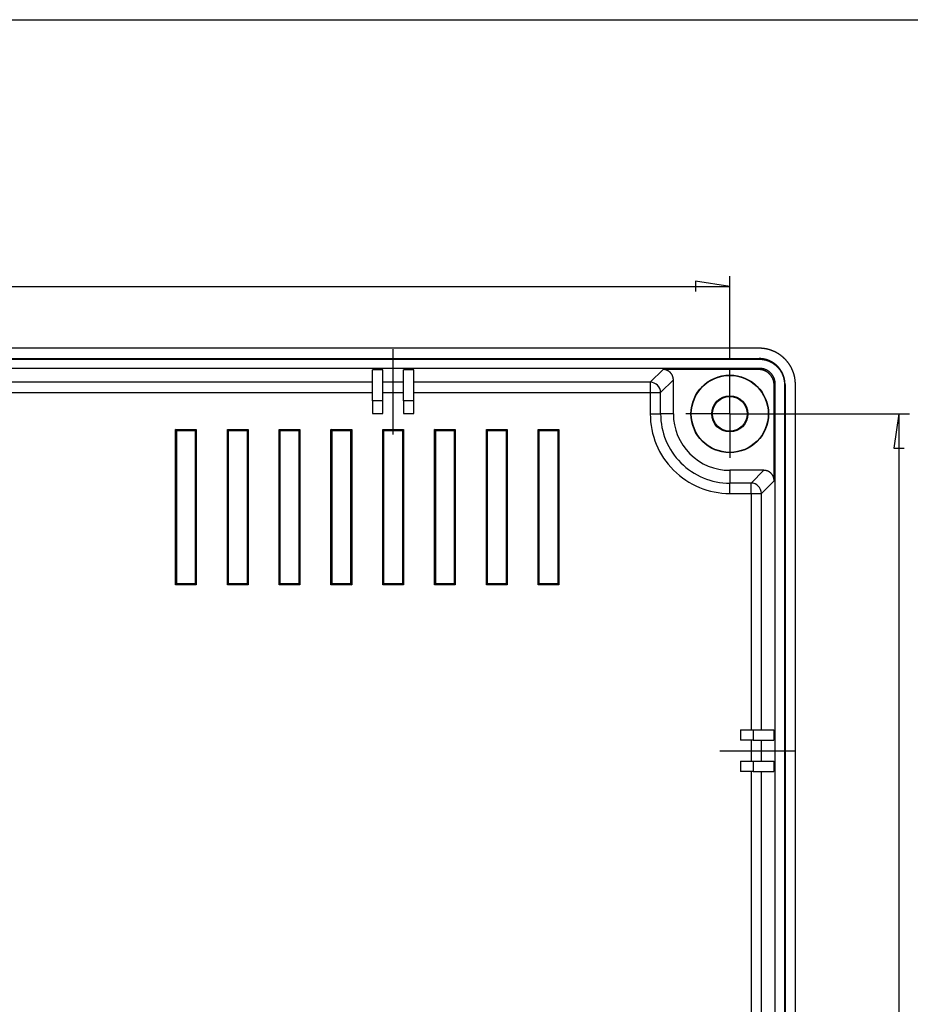
# Model space of a CAD drawing. Units: millimetres. Extents: x 0 to 841, y 0 to 594.
# Drawn here: x 188 to 274, y 197 to 292 of the extents above; entities that cross this region are included whole.
import ezdxf

# ---------------------------------------------------------------- set-up
doc = ezdxf.new("R2010")
doc.units = ezdxf.units.MM
doc.layers.add('LAYER_1', color=179, linetype='Continuous')
doc.layers.add('SLD-0', color=179, linetype='Continuous')

msp = doc.modelspace()

# ---------------------------------------------------------------- linework, layer by layer
at = {"layer": 'LAYER_1'}
for p, q in [((24.939, 292.187), (431.395, 292.187)), ((256.8, 259.403), (256.8, 267.455)), ((71.8, 266.455), (256.8, 266.455)), ((256.8, 266.455), (253.498, 266.963)), ((253.498, 266.963), (253.498, 265.947)), ((224.3, 252.175), (224.3, 260.406)), ((256.8, 256.653), (256.8, 258.403)), ((256.8, 254.153), (256.8, 256.653)), ((254.3, 254.153), (252.55, 254.153)), ((256.8, 254.153), (254.3, 254.153)), ((256.8, 254.153), (256.8, 251.653)), ((256.8, 254.153), (259.3, 254.153)), ((257.8, 254.153), (274.132, 254.153)), ((259.3, 254.153), (261.05, 254.153)), ((273.132, 254.153), (272.624, 250.851)), ((273.132, 254.153), (273.132, 129.153)), ((256.8, 251.653), (256.8, 249.903)), ((272.624, 250.851), (273.64, 250.851)), ((255.822, 221.653), (263.053, 221.653))]:
    msp.add_line(p, q, dxfattribs=at)
at = {"layer": 'SLD-0'}
for p, q in [((259.633, 260.485), (68.968, 260.485)), ((259.666, 260.485), (259.633, 260.485)), ((259.7, 260.484), (259.666, 260.485)), ((259.733, 260.483), (259.7, 260.484)), ((259.766, 260.482), (259.733, 260.483)), ((259.8, 260.481), (259.766, 260.482)), ((259.833, 260.479), (259.8, 260.481)), ((259.866, 260.477), (259.833, 260.479)), ((259.899, 260.475), (259.866, 260.477)), ((259.933, 260.472), (259.899, 260.475)), ((259.966, 260.469), (259.933, 260.472)), ((259.999, 260.466), (259.966, 260.469)), ((260.032, 260.462), (259.999, 260.466)), ((260.065, 260.458), (260.032, 260.462)), ((260.098, 260.454), (260.065, 260.458)), ((260.131, 260.449), (260.098, 260.454)), ((260.164, 260.444), (260.131, 260.449)), ((260.197, 260.439), (260.164, 260.444)), ((260.23, 260.434), (260.197, 260.439)), ((260.263, 260.428), (260.23, 260.434)), ((260.295, 260.422), (260.263, 260.428)), ((260.328, 260.415), (260.295, 260.422)), ((260.361, 260.408), (260.328, 260.415)), ((260.393, 260.401), (260.361, 260.408)), ((260.426, 260.394), (260.393, 260.401)), ((260.458, 260.386), (260.426, 260.394)), ((260.49, 260.378), (260.458, 260.386)), ((260.523, 260.37), (260.49, 260.378)), ((260.555, 260.361), (260.523, 260.37)), ((260.587, 260.352), (260.555, 260.361)), ((260.619, 260.343), (260.587, 260.352)), ((260.651, 260.334), (260.619, 260.343)), ((260.683, 260.324), (260.651, 260.334)), ((260.714, 260.314), (260.683, 260.324)), ((68.969, 259.484), (259.632, 259.484)), ((68.969, 259.432), (259.632, 259.432)), ((259.632, 259.432), (259.632, 259.484)), ((259.662, 259.483), (259.632, 259.484)), ((259.632, 259.432), (259.647, 259.432)), ((259.647, 259.432), (259.662, 259.432)), ((259.693, 259.482), (259.662, 259.483)), ((259.662, 259.432), (259.677, 259.431)), ((259.677, 259.431), (259.692, 259.431)), ((259.692, 259.431), (259.707, 259.431)), ((259.724, 259.481), (259.693, 259.482)), ((259.707, 259.431), (259.722, 259.43)), ((259.722, 259.43), (259.737, 259.43)), ((259.739, 259.481), (259.724, 259.481)), ((259.737, 259.43), (259.752, 259.429)), ((259.754, 259.48), (259.739, 259.481)), ((259.752, 259.429), (259.767, 259.428)), ((259.77, 259.479), (259.754, 259.48)), ((259.767, 259.428), (259.781, 259.427)), ((259.785, 259.479), (259.77, 259.479)), ((259.781, 259.427), (259.796, 259.426)), ((259.8, 259.478), (259.785, 259.479)), ((259.796, 259.426), (259.811, 259.425)), ((259.816, 259.477), (259.8, 259.478)), ((259.811, 259.425), (259.826, 259.424)), ((259.831, 259.476), (259.816, 259.477)), ((259.826, 259.424), (259.841, 259.423)), ((259.846, 259.475), (259.831, 259.476)), ((259.841, 259.423), (259.856, 259.421)), ((259.861, 259.473), (259.846, 259.475)), ((259.856, 259.421), (259.871, 259.42)), ((259.877, 259.472), (259.861, 259.473)), ((259.871, 259.42), (259.886, 259.418)), ((259.892, 259.471), (259.877, 259.472)), ((259.886, 259.418), (259.901, 259.417)), ((259.907, 259.469), (259.892, 259.471)), ((259.901, 259.417), (259.916, 259.415)), ((259.922, 259.467), (259.907, 259.469)), ((259.916, 259.415), (259.931, 259.413)), ((259.938, 259.466), (259.922, 259.467)), ((259.931, 259.413), (259.946, 259.411)), ((259.953, 259.464), (259.938, 259.466)), ((259.946, 259.411), (259.96, 259.409)), ((259.968, 259.462), (259.953, 259.464)), ((259.96, 259.409), (259.975, 259.407)), ((259.983, 259.46), (259.968, 259.462)), ((259.975, 259.407), (259.99, 259.405)), ((259.998, 259.457), (259.983, 259.46)), ((259.99, 259.405), (260.005, 259.403)), ((260.013, 259.455), (259.998, 259.457)), ((260.005, 259.403), (260.02, 259.401)), ((260.029, 259.453), (260.013, 259.455)), ((260.02, 259.401), (260.035, 259.398)), ((260.044, 259.45), (260.029, 259.453)), ((260.035, 259.398), (260.049, 259.396)), ((260.059, 259.447), (260.044, 259.45)), ((260.049, 259.396), (260.064, 259.393)), ((260.074, 259.445), (260.059, 259.447)), ((260.064, 259.393), (260.079, 259.39)), ((260.089, 259.442), (260.074, 259.445)), ((260.079, 259.39), (260.094, 259.388)), ((260.104, 259.439), (260.089, 259.442)), ((260.094, 259.388), (260.108, 259.385)), ((260.119, 259.436), (260.104, 259.439)), ((260.108, 259.385), (260.123, 259.382)), ((260.134, 259.433), (260.119, 259.436)), ((260.123, 259.382), (260.138, 259.379)), ((260.149, 259.43), (260.134, 259.433)), ((260.138, 259.379), (260.152, 259.376)), ((260.164, 259.427), (260.149, 259.43)), ((260.152, 259.376), (260.167, 259.372)), ((260.179, 259.423), (260.164, 259.427)), ((260.167, 259.372), (260.182, 259.369)), ((260.194, 259.42), (260.179, 259.423)), ((260.182, 259.369), (260.196, 259.366)), ((260.209, 259.416), (260.194, 259.42)), ((260.224, 259.413), (260.209, 259.416)), ((260.239, 259.409), (260.224, 259.413)), ((260.254, 259.405), (260.239, 259.409)), ((260.269, 259.402), (260.254, 259.405)), ((260.283, 259.398), (260.269, 259.402)), ((260.298, 259.394), (260.283, 259.398)), ((260.313, 259.389), (260.298, 259.394)), ((260.328, 259.385), (260.313, 259.389)), ((260.342, 259.381), (260.328, 259.385)), ((260.357, 259.377), (260.342, 259.381)), ((260.372, 259.372), (260.357, 259.377)), ((260.386, 259.368), (260.372, 259.372)), ((260.746, 260.303), (260.714, 260.314)), ((260.778, 260.292), (260.746, 260.303)), ((260.809, 260.281), (260.778, 260.292)), ((260.84, 260.27), (260.809, 260.281)), ((260.872, 260.258), (260.84, 260.27)), ((260.903, 260.246), (260.872, 260.258)), ((260.934, 260.234), (260.903, 260.246)), ((260.964, 260.222), (260.934, 260.234)), ((260.995, 260.209), (260.964, 260.222)), ((261.026, 260.196), (260.995, 260.209)), ((261.056, 260.182), (261.026, 260.196)), ((261.087, 260.169), (261.056, 260.182)), ((261.117, 260.155), (261.087, 260.169)), ((261.147, 260.14), (261.117, 260.155)), ((261.177, 260.126), (261.147, 260.14)), ((261.207, 260.111), (261.177, 260.126)), ((261.237, 260.096), (261.207, 260.111)), ((261.266, 260.081), (261.237, 260.096)), ((261.295, 260.065), (261.266, 260.081)), ((261.325, 260.049), (261.295, 260.065)), ((261.354, 260.033), (261.325, 260.049)), ((261.383, 260.016), (261.354, 260.033)), ((261.411, 259.999), (261.383, 260.016)), ((261.44, 259.982), (261.411, 259.999)), ((261.468, 259.965), (261.44, 259.982)), ((261.497, 259.947), (261.468, 259.965)), ((261.525, 259.93), (261.497, 259.947)), ((261.553, 259.911), (261.525, 259.93)), ((261.581, 259.893), (261.553, 259.911)), ((261.608, 259.874), (261.581, 259.893)), ((261.636, 259.855), (261.608, 259.874)), ((261.663, 259.836), (261.636, 259.855)), ((261.69, 259.817), (261.663, 259.836)), ((261.717, 259.797), (261.69, 259.817)), ((261.743, 259.777), (261.717, 259.797)), ((261.77, 259.757), (261.743, 259.777)), ((261.796, 259.736), (261.77, 259.757)), ((261.822, 259.716), (261.796, 259.736)), ((261.848, 259.695), (261.822, 259.716)), ((261.874, 259.674), (261.848, 259.695)), ((261.899, 259.652), (261.874, 259.674)), ((261.924, 259.63), (261.899, 259.652)), ((261.95, 259.608), (261.924, 259.63)), ((261.974, 259.586), (261.95, 259.608)), ((261.999, 259.564), (261.974, 259.586)), ((262.023, 259.541), (261.999, 259.564)), ((262.048, 259.518), (262.023, 259.541)), ((262.072, 259.495), (262.048, 259.518)), ((262.095, 259.472), (262.072, 259.495)), ((262.119, 259.448), (262.095, 259.472)), ((262.142, 259.425), (262.119, 259.448)), ((262.165, 259.401), (262.142, 259.425)), ((262.188, 259.376), (262.165, 259.401)), ((262.211, 259.352), (262.188, 259.376)), ((259.684, 258.537), (68.917, 258.537)), ((250.352, 258.432), (249.121, 257.2)), ((259.579, 258.432), (250.352, 258.432)), ((250.37, 258.432), (250.352, 258.432)), ((250.388, 258.431), (250.37, 258.432)), ((250.406, 258.43), (250.388, 258.431)), ((250.424, 258.429), (250.406, 258.43)), ((250.442, 258.428), (250.424, 258.429)), ((250.459, 258.426), (250.442, 258.428)), ((250.477, 258.424), (250.459, 258.426)), ((250.495, 258.422), (250.477, 258.424)), ((250.512, 258.419), (250.495, 258.422)), ((250.53, 258.416), (250.512, 258.419)), ((259.684, 258.537), (259.579, 258.432)), ((259.601, 258.432), (259.579, 258.432)), ((259.623, 258.431), (259.601, 258.432)), ((259.645, 258.43), (259.623, 258.431)), ((259.667, 258.429), (259.645, 258.43)), ((259.688, 258.428), (259.667, 258.429)), ((259.706, 258.536), (259.684, 258.537)), ((259.71, 258.426), (259.688, 258.428)), ((259.728, 258.536), (259.706, 258.536)), ((259.732, 258.424), (259.71, 258.426)), ((259.75, 258.535), (259.728, 258.536)), ((259.753, 258.422), (259.732, 258.424)), ((259.771, 258.534), (259.75, 258.535)), ((259.775, 258.419), (259.753, 258.422)), ((259.793, 258.533), (259.771, 258.534)), ((259.797, 258.416), (259.775, 258.419)), ((259.815, 258.531), (259.793, 258.533)), ((259.837, 258.529), (259.815, 258.531)), ((259.858, 258.526), (259.837, 258.529)), ((259.88, 258.524), (259.858, 258.526)), ((259.901, 258.521), (259.88, 258.524)), ((259.923, 258.517), (259.901, 258.521)), ((259.945, 258.514), (259.923, 258.517)), ((259.966, 258.51), (259.945, 258.514)), ((259.987, 258.506), (259.966, 258.51)), ((260.009, 258.501), (259.987, 258.506)), ((260.03, 258.496), (260.009, 258.501)), ((260.051, 258.491), (260.03, 258.496)), ((260.072, 258.485), (260.051, 258.491)), ((260.093, 258.48), (260.072, 258.485)), ((260.114, 258.474), (260.093, 258.48)), ((260.135, 258.467), (260.114, 258.474)), ((260.156, 258.46), (260.135, 258.467)), ((260.176, 258.453), (260.156, 258.46)), ((260.197, 258.446), (260.176, 258.453)), ((260.196, 259.366), (260.211, 259.362)), ((260.217, 258.439), (260.197, 258.446)), ((260.211, 259.362), (260.225, 259.359)), ((260.238, 258.431), (260.217, 258.439)), ((260.225, 259.359), (260.24, 259.355)), ((260.258, 258.422), (260.238, 258.431)), ((260.24, 259.355), (260.254, 259.351)), ((260.254, 259.351), (260.269, 259.347)), ((260.278, 258.414), (260.258, 258.422)), ((260.269, 259.347), (260.283, 259.343)), ((260.283, 259.343), (260.298, 259.339)), ((260.298, 259.339), (260.312, 259.335)), ((260.312, 259.335), (260.327, 259.331)), ((260.327, 259.331), (260.341, 259.327)), ((260.341, 259.327), (260.355, 259.322)), ((260.355, 259.322), (260.37, 259.318)), ((260.37, 259.318), (260.384, 259.313)), ((260.384, 259.313), (260.398, 259.309)), ((260.401, 259.363), (260.386, 259.368)), ((260.398, 259.309), (260.412, 259.304)), ((260.415, 259.358), (260.401, 259.363)), ((260.412, 259.304), (260.427, 259.299)), ((260.43, 259.353), (260.415, 259.358)), ((260.427, 259.299), (260.441, 259.294)), ((260.445, 259.348), (260.43, 259.353)), ((260.441, 259.294), (260.455, 259.289)), ((260.459, 259.343), (260.445, 259.348)), ((260.455, 259.289), (260.469, 259.284)), ((260.473, 259.338), (260.459, 259.343)), ((260.469, 259.284), (260.483, 259.279)), ((260.488, 259.333), (260.473, 259.338)), ((260.483, 259.279), (260.497, 259.274)), ((260.502, 259.328), (260.488, 259.333)), ((260.497, 259.274), (260.511, 259.268)), ((260.517, 259.322), (260.502, 259.328)), ((260.511, 259.268), (260.525, 259.263)), ((260.531, 259.317), (260.517, 259.322)), ((260.525, 259.263), (260.539, 259.257)), ((260.545, 259.311), (260.531, 259.317)), ((260.539, 259.257), (260.553, 259.252)), ((260.56, 259.306), (260.545, 259.311)), ((260.553, 259.252), (260.567, 259.246)), ((260.574, 259.3), (260.56, 259.306)), ((260.567, 259.246), (260.581, 259.24)), ((260.588, 259.294), (260.574, 259.3)), ((260.581, 259.24), (260.595, 259.234)), ((260.602, 259.288), (260.588, 259.294)), ((260.595, 259.234), (260.608, 259.229)), ((260.616, 259.282), (260.602, 259.288)), ((260.608, 259.229), (260.622, 259.222)), ((260.63, 259.276), (260.616, 259.282)), ((260.622, 259.222), (260.636, 259.216)), ((260.644, 259.27), (260.63, 259.276)), ((260.636, 259.216), (260.649, 259.21)), ((260.658, 259.264), (260.644, 259.27)), ((260.649, 259.21), (260.663, 259.204)), ((260.672, 259.257), (260.658, 259.264)), ((260.663, 259.204), (260.677, 259.198)), ((260.686, 259.251), (260.672, 259.257)), ((260.677, 259.198), (260.69, 259.191)), ((260.7, 259.244), (260.686, 259.251)), ((260.69, 259.191), (260.704, 259.185)), ((260.714, 259.238), (260.7, 259.244)), ((260.704, 259.185), (260.717, 259.178)), ((260.728, 259.231), (260.714, 259.238)), ((260.717, 259.178), (260.731, 259.171)), ((260.742, 259.224), (260.728, 259.231)), ((260.731, 259.171), (260.744, 259.164)), ((260.755, 259.217), (260.742, 259.224)), ((260.744, 259.164), (260.757, 259.158)), ((260.769, 259.21), (260.755, 259.217)), ((260.757, 259.158), (260.771, 259.151)), ((260.783, 259.203), (260.769, 259.21)), ((260.771, 259.151), (260.784, 259.144)), ((260.796, 259.196), (260.783, 259.203)), ((260.784, 259.144), (260.797, 259.136)), ((260.81, 259.189), (260.796, 259.196)), ((260.797, 259.136), (260.81, 259.129)), ((260.823, 259.182), (260.81, 259.189)), ((260.81, 259.129), (260.823, 259.122)), ((260.837, 259.174), (260.823, 259.182)), ((260.823, 259.122), (260.836, 259.115)), ((260.836, 259.115), (260.849, 259.107)), ((260.85, 259.167), (260.837, 259.174)), ((260.849, 259.107), (260.862, 259.1)), ((260.864, 259.159), (260.85, 259.167)), ((260.862, 259.1), (260.875, 259.092)), ((260.877, 259.152), (260.864, 259.159)), ((260.875, 259.092), (260.888, 259.084)), ((260.89, 259.144), (260.877, 259.152)), ((260.888, 259.084), (260.901, 259.077)), ((260.903, 259.136), (260.89, 259.144)), ((260.901, 259.077), (260.914, 259.069)), ((260.917, 259.128), (260.903, 259.136)), ((260.914, 259.069), (260.927, 259.061)), ((260.93, 259.121), (260.917, 259.128)), ((260.927, 259.061), (260.939, 259.053)), ((260.943, 259.113), (260.93, 259.121)), ((260.939, 259.053), (260.952, 259.045)), ((260.956, 259.104), (260.943, 259.113)), ((260.952, 259.045), (260.964, 259.037)), ((260.969, 259.096), (260.956, 259.104)), ((260.964, 259.037), (260.977, 259.029)), ((260.982, 259.088), (260.969, 259.096)), ((260.977, 259.029), (260.99, 259.02)), ((260.995, 259.08), (260.982, 259.088)), ((260.99, 259.02), (261.002, 259.012)), ((261.008, 259.071), (260.995, 259.08)), ((261.002, 259.012), (261.014, 259.004)), ((261.02, 259.063), (261.008, 259.071)), ((261.014, 259.004), (261.027, 258.995)), ((261.033, 259.054), (261.02, 259.063)), ((261.027, 258.995), (261.039, 258.987)), ((261.046, 259.046), (261.033, 259.054)), ((261.039, 258.987), (261.051, 258.978)), ((261.058, 259.037), (261.046, 259.046)), ((261.051, 258.978), (261.063, 258.969)), ((261.071, 259.028), (261.058, 259.037)), ((261.063, 258.969), (261.075, 258.96)), ((261.084, 259.019), (261.071, 259.028)), ((261.075, 258.96), (261.088, 258.952)), ((261.096, 259.01), (261.084, 259.019)), ((261.088, 258.952), (261.1, 258.943)), ((261.108, 259.001), (261.096, 259.01)), ((261.1, 258.943), (261.112, 258.934)), ((261.121, 258.992), (261.108, 259.001)), ((261.112, 258.934), (261.123, 258.924)), ((261.133, 258.983), (261.121, 258.992)), ((261.123, 258.924), (261.135, 258.915)), ((261.145, 258.974), (261.133, 258.983)), ((261.135, 258.915), (261.147, 258.906)), ((261.158, 258.964), (261.145, 258.974)), ((261.147, 258.906), (261.159, 258.897)), ((261.17, 258.955), (261.158, 258.964)), ((261.159, 258.897), (261.17, 258.887)), ((261.182, 258.945), (261.17, 258.955)), ((261.17, 258.887), (261.182, 258.878)), ((261.194, 258.936), (261.182, 258.945)), ((261.182, 258.878), (261.194, 258.868)), ((261.206, 258.926), (261.194, 258.936)), ((261.194, 258.868), (261.205, 258.859)), ((261.205, 258.859), (261.217, 258.849)), ((261.218, 258.917), (261.206, 258.926)), ((261.217, 258.849), (261.228, 258.84)), ((261.229, 258.907), (261.218, 258.917)), ((261.228, 258.84), (261.239, 258.83)), ((261.241, 258.897), (261.229, 258.907)), ((261.239, 258.83), (261.25, 258.82)), ((261.253, 258.887), (261.241, 258.897)), ((261.25, 258.82), (261.262, 258.81)), ((261.265, 258.877), (261.253, 258.887)), ((261.262, 258.81), (261.273, 258.8)), ((261.276, 258.867), (261.265, 258.877)), ((261.273, 258.8), (261.284, 258.79)), ((261.288, 258.857), (261.276, 258.867)), ((261.284, 258.79), (261.295, 258.78)), ((261.299, 258.847), (261.288, 258.857)), ((261.295, 258.78), (261.306, 258.77)), ((261.311, 258.836), (261.299, 258.847)), ((261.306, 258.77), (261.317, 258.759)), ((261.322, 258.826), (261.311, 258.836)), ((261.317, 258.759), (261.327, 258.749)), ((261.333, 258.816), (261.322, 258.826)), ((261.327, 258.749), (261.338, 258.739)), ((261.344, 258.805), (261.333, 258.816)), ((261.338, 258.739), (261.349, 258.728)), ((261.356, 258.795), (261.344, 258.805)), ((261.349, 258.728), (261.359, 258.718)), ((261.367, 258.784), (261.356, 258.795)), ((261.359, 258.718), (261.37, 258.707)), ((261.378, 258.773), (261.367, 258.784)), ((261.37, 258.707), (261.38, 258.697)), ((261.389, 258.763), (261.378, 258.773)), ((261.38, 258.697), (261.391, 258.686)), ((261.4, 258.752), (261.389, 258.763)), ((261.391, 258.686), (261.401, 258.675)), ((261.41, 258.741), (261.4, 258.752)), ((261.401, 258.675), (261.412, 258.664)), ((261.421, 258.73), (261.41, 258.741)), ((261.412, 258.664), (261.422, 258.653)), ((261.432, 258.719), (261.421, 258.73)), ((261.422, 258.653), (261.432, 258.642)), ((261.442, 258.708), (261.432, 258.719)), ((261.432, 258.642), (261.442, 258.631)), ((261.453, 258.697), (261.442, 258.708)), ((261.442, 258.631), (261.452, 258.62)), ((261.452, 258.62), (261.462, 258.609)), ((261.463, 258.685), (261.453, 258.697)), ((261.462, 258.609), (261.472, 258.598)), ((261.474, 258.674), (261.463, 258.685)), ((261.472, 258.598), (261.482, 258.587)), ((261.484, 258.663), (261.474, 258.674)), ((261.482, 258.587), (261.491, 258.575)), ((261.494, 258.651), (261.484, 258.663)), ((261.491, 258.575), (261.501, 258.564)), ((261.505, 258.64), (261.494, 258.651)), ((261.501, 258.564), (261.511, 258.552)), ((261.515, 258.628), (261.505, 258.64)), ((261.511, 258.552), (261.52, 258.541)), ((261.525, 258.617), (261.515, 258.628)), ((261.52, 258.541), (261.53, 258.529)), ((261.535, 258.605), (261.525, 258.617)), ((261.53, 258.529), (261.539, 258.518)), ((261.545, 258.593), (261.535, 258.605)), ((261.539, 258.518), (261.549, 258.506)), ((261.555, 258.582), (261.545, 258.593)), ((261.549, 258.506), (261.558, 258.494)), ((261.564, 258.57), (261.555, 258.582)), ((261.558, 258.494), (261.567, 258.482)), ((261.574, 258.558), (261.564, 258.57)), ((261.567, 258.482), (261.576, 258.47)), ((261.584, 258.546), (261.574, 258.558)), ((261.576, 258.47), (261.585, 258.458)), ((261.593, 258.534), (261.584, 258.546)), ((261.585, 258.458), (261.594, 258.447)), ((261.603, 258.522), (261.593, 258.534)), ((261.594, 258.447), (261.603, 258.434)), ((261.612, 258.51), (261.603, 258.522)), ((261.603, 258.434), (261.612, 258.422)), ((261.621, 258.497), (261.612, 258.51)), ((261.612, 258.422), (261.621, 258.41)), ((261.631, 258.485), (261.621, 258.497)), ((261.64, 258.473), (261.631, 258.485)), ((261.649, 258.461), (261.64, 258.473)), ((261.658, 258.448), (261.649, 258.461)), ((261.667, 258.436), (261.658, 258.448)), ((261.676, 258.423), (261.667, 258.436)), ((261.684, 258.411), (261.676, 258.423)), ((262.233, 259.327), (262.211, 259.352)), ((262.255, 259.302), (262.233, 259.327)), ((262.277, 259.277), (262.255, 259.302)), ((262.299, 259.252), (262.277, 259.277)), ((262.321, 259.227), (262.299, 259.252)), ((262.342, 259.201), (262.321, 259.227)), ((262.363, 259.175), (262.342, 259.201)), ((262.383, 259.149), (262.363, 259.175)), ((262.404, 259.123), (262.383, 259.149)), ((262.424, 259.096), (262.404, 259.123)), ((262.444, 259.07), (262.424, 259.096)), ((262.464, 259.043), (262.444, 259.07)), ((262.483, 259.016), (262.464, 259.043)), ((262.502, 258.988), (262.483, 259.016)), ((262.521, 258.961), (262.502, 258.988)), ((262.54, 258.934), (262.521, 258.961)), ((262.558, 258.906), (262.54, 258.934)), ((262.577, 258.878), (262.558, 258.906)), ((262.594, 258.85), (262.577, 258.878)), ((262.612, 258.821), (262.594, 258.85)), ((262.629, 258.793), (262.612, 258.821)), ((262.646, 258.764), (262.629, 258.793)), ((262.663, 258.736), (262.646, 258.764)), ((262.68, 258.707), (262.663, 258.736)), ((262.696, 258.678), (262.68, 258.707)), ((262.712, 258.648), (262.696, 258.678)), ((262.728, 258.619), (262.712, 258.648)), ((262.743, 258.589), (262.728, 258.619)), ((262.758, 258.56), (262.743, 258.589)), ((262.773, 258.53), (262.758, 258.56)), ((262.788, 258.5), (262.773, 258.53)), ((262.802, 258.47), (262.788, 258.5)), ((262.816, 258.44), (262.802, 258.47)), ((262.829, 258.409), (262.816, 258.44)), ((223.3, 258.406), (222.3, 258.406)), ((222.3, 255.406), (222.3, 258.406)), ((223.3, 255.406), (223.3, 258.406)), ((226.3, 258.406), (225.3, 258.406)), ((225.3, 255.406), (225.3, 258.406)), ((226.3, 255.406), (226.3, 258.406)), ((250.548, 258.413), (250.53, 258.416)), ((250.565, 258.409), (250.548, 258.413)), ((250.582, 258.405), (250.565, 258.409)), ((250.6, 258.401), (250.582, 258.405)), ((250.617, 258.396), (250.6, 258.401)), ((250.634, 258.391), (250.617, 258.396)), ((250.651, 258.386), (250.634, 258.391)), ((250.668, 258.381), (250.651, 258.386)), ((250.685, 258.375), (250.668, 258.381)), ((250.702, 258.369), (250.685, 258.375)), ((250.718, 258.362), (250.702, 258.369)), ((250.735, 258.356), (250.718, 258.362)), ((250.751, 258.349), (250.735, 258.356)), ((250.768, 258.341), (250.751, 258.349)), ((250.784, 258.334), (250.768, 258.341)), ((250.8, 258.326), (250.784, 258.334)), ((250.816, 258.318), (250.8, 258.326)), ((250.832, 258.31), (250.816, 258.318)), ((250.847, 258.301), (250.832, 258.31)), ((250.863, 258.292), (250.847, 258.301)), ((250.878, 258.283), (250.863, 258.292)), ((250.893, 258.273), (250.878, 258.283)), ((250.908, 258.263), (250.893, 258.273)), ((250.923, 258.253), (250.908, 258.263)), ((250.937, 258.243), (250.923, 258.253)), ((250.952, 258.232), (250.937, 258.243)), ((250.966, 258.222), (250.952, 258.232)), ((250.98, 258.211), (250.966, 258.222)), ((250.994, 258.199), (250.98, 258.211)), ((251.007, 258.188), (250.994, 258.199)), ((251.021, 258.176), (251.007, 258.188)), ((251.034, 258.164), (251.021, 258.176)), ((251.047, 258.152), (251.034, 258.164)), ((251.059, 258.139), (251.047, 258.152)), ((251.072, 258.126), (251.059, 258.139)), ((251.084, 258.113), (251.072, 258.126)), ((251.096, 258.1), (251.084, 258.113)), ((251.108, 258.087), (251.096, 258.1)), ((251.12, 258.073), (251.108, 258.087)), ((251.131, 258.059), (251.12, 258.073)), ((251.142, 258.045), (251.131, 258.059)), ((251.153, 258.031), (251.142, 258.045)), ((251.163, 258.017), (251.153, 258.031)), ((251.174, 258.002), (251.163, 258.017)), ((251.184, 257.988), (251.174, 258.002)), ((251.193, 257.973), (251.184, 257.988)), ((251.203, 257.958), (251.193, 257.973)), ((251.212, 257.942), (251.203, 257.958)), ((251.221, 257.927), (251.212, 257.942)), ((251.23, 257.911), (251.221, 257.927)), ((251.238, 257.896), (251.23, 257.911)), ((251.246, 257.88), (251.238, 257.896)), ((251.254, 257.864), (251.246, 257.88)), ((251.262, 257.847), (251.254, 257.864)), ((251.269, 257.831), (251.262, 257.847)), ((251.276, 257.815), (251.269, 257.831)), ((251.283, 257.798), (251.276, 257.815)), ((251.289, 257.782), (251.283, 257.798)), ((251.295, 257.765), (251.289, 257.782)), ((251.301, 257.748), (251.295, 257.765)), ((251.306, 257.731), (251.301, 257.748)), ((251.312, 257.714), (251.306, 257.731)), ((251.316, 257.697), (251.312, 257.714)), ((251.321, 257.679), (251.316, 257.697)), ((251.325, 257.662), (251.321, 257.679)), ((251.329, 257.645), (251.325, 257.662)), ((251.333, 257.627), (251.329, 257.645)), ((251.336, 257.61), (251.333, 257.627)), ((251.339, 257.592), (251.336, 257.61)), ((251.342, 257.574), (251.339, 257.592)), ((251.344, 257.557), (251.342, 257.574)), ((251.346, 257.539), (251.344, 257.557)), ((251.348, 257.521), (251.346, 257.539)), ((251.35, 257.503), (251.348, 257.521)), ((251.351, 257.486), (251.35, 257.503)), ((251.351, 257.468), (251.351, 257.486)), ((259.818, 258.413), (259.797, 258.416)), ((259.84, 258.409), (259.818, 258.413)), ((259.861, 258.405), (259.84, 258.409)), ((259.883, 258.401), (259.861, 258.405)), ((259.904, 258.396), (259.883, 258.401)), ((259.925, 258.391), (259.904, 258.396)), ((259.946, 258.386), (259.925, 258.391)), ((259.967, 258.381), (259.946, 258.386)), ((259.989, 258.375), (259.967, 258.381)), ((260.009, 258.369), (259.989, 258.375)), ((260.03, 258.362), (260.009, 258.369)), ((260.051, 258.356), (260.03, 258.362)), ((260.072, 258.349), (260.051, 258.356)), ((260.092, 258.341), (260.072, 258.349)), ((260.113, 258.334), (260.092, 258.341)), ((260.133, 258.326), (260.113, 258.334)), ((260.153, 258.318), (260.133, 258.326)), ((260.173, 258.309), (260.153, 258.318)), ((260.193, 258.3), (260.173, 258.309)), ((260.213, 258.291), (260.193, 258.3)), ((260.233, 258.282), (260.213, 258.291)), ((260.252, 258.272), (260.233, 258.282)), ((260.272, 258.262), (260.252, 258.272)), ((260.291, 258.252), (260.272, 258.262)), ((260.298, 258.405), (260.278, 258.414)), ((260.31, 258.242), (260.291, 258.252)), ((260.318, 258.396), (260.298, 258.405)), ((260.329, 258.231), (260.31, 258.242)), ((260.338, 258.387), (260.318, 258.396)), ((260.348, 258.22), (260.329, 258.231)), ((260.357, 258.377), (260.338, 258.387)), ((260.367, 258.209), (260.348, 258.22)), ((260.377, 258.367), (260.357, 258.377)), ((260.385, 258.197), (260.367, 258.209)), ((260.396, 258.357), (260.377, 258.367)), ((260.403, 258.185), (260.385, 258.197)), ((260.415, 258.346), (260.396, 258.357)), ((260.422, 258.173), (260.403, 258.185)), ((260.434, 258.336), (260.415, 258.346)), ((260.439, 258.161), (260.422, 258.173)), ((260.453, 258.325), (260.434, 258.336)), ((260.457, 258.148), (260.439, 258.161)), ((260.471, 258.313), (260.453, 258.325)), ((260.475, 258.135), (260.457, 258.148)), ((260.49, 258.302), (260.471, 258.313)), ((260.492, 258.122), (260.475, 258.135)), ((260.508, 258.29), (260.49, 258.302)), ((260.509, 258.109), (260.492, 258.122)), ((260.526, 258.278), (260.508, 258.29)), ((260.526, 258.095), (260.509, 258.109)), ((260.544, 258.265), (260.526, 258.278)), ((260.543, 258.081), (260.526, 258.095)), ((260.56, 258.067), (260.543, 258.081)), ((260.562, 258.253), (260.544, 258.265)), ((260.576, 258.053), (260.56, 258.067)), ((260.58, 258.24), (260.562, 258.253)), ((260.592, 258.038), (260.576, 258.053)), ((260.597, 258.227), (260.58, 258.24)), ((260.608, 258.023), (260.592, 258.038)), ((260.614, 258.213), (260.597, 258.227)), ((260.624, 258.008), (260.608, 258.023)), ((260.631, 258.2), (260.614, 258.213)), ((260.64, 257.993), (260.624, 258.008)), ((260.648, 258.186), (260.631, 258.2)), ((260.655, 257.977), (260.64, 257.993)), ((260.665, 258.172), (260.648, 258.186)), ((260.67, 257.961), (260.655, 257.977)), ((260.681, 258.157), (260.665, 258.172)), ((260.685, 257.945), (260.67, 257.961)), ((260.697, 258.143), (260.681, 258.157)), ((260.7, 257.929), (260.685, 257.945)), ((260.713, 258.128), (260.697, 258.143)), ((260.714, 257.913), (260.7, 257.929)), ((260.729, 258.113), (260.713, 258.128)), ((260.728, 257.896), (260.714, 257.913)), ((260.742, 257.879), (260.728, 257.896)), ((260.744, 258.097), (260.729, 258.113)), ((260.756, 257.862), (260.742, 257.879)), ((260.76, 258.082), (260.744, 258.097)), ((260.769, 257.845), (260.756, 257.862)), ((260.775, 258.066), (260.76, 258.082)), ((260.782, 257.828), (260.769, 257.845)), ((260.79, 258.05), (260.775, 258.066)), ((260.795, 257.81), (260.782, 257.828)), ((260.804, 258.034), (260.79, 258.05)), ((260.808, 257.792), (260.795, 257.81)), ((260.819, 258.018), (260.804, 258.034)), ((260.82, 257.774), (260.808, 257.792)), ((260.833, 258.001), (260.819, 258.018)), ((260.832, 257.756), (260.82, 257.774)), ((260.844, 257.738), (260.832, 257.756)), ((260.847, 257.984), (260.833, 258.001)), ((260.856, 257.72), (260.844, 257.738)), ((260.86, 257.967), (260.847, 257.984)), ((260.867, 257.701), (260.856, 257.72)), ((260.874, 257.95), (260.86, 257.967)), ((260.878, 257.682), (260.867, 257.701)), ((260.887, 257.933), (260.874, 257.95)), ((260.889, 257.663), (260.878, 257.682)), ((260.9, 257.915), (260.887, 257.933)), ((260.899, 257.644), (260.889, 257.663)), ((260.909, 257.625), (260.899, 257.644)), ((260.912, 257.897), (260.9, 257.915)), ((260.919, 257.605), (260.909, 257.625)), ((260.925, 257.879), (260.912, 257.897)), ((260.929, 257.586), (260.919, 257.605)), ((260.937, 257.861), (260.925, 257.879)), ((260.938, 257.566), (260.929, 257.586)), ((260.949, 257.843), (260.937, 257.861)), ((260.947, 257.546), (260.938, 257.566)), ((260.956, 257.526), (260.947, 257.546)), ((260.96, 257.824), (260.949, 257.843)), ((260.965, 257.506), (260.956, 257.526)), ((260.972, 257.806), (260.96, 257.824)), ((260.973, 257.486), (260.965, 257.506)), ((260.983, 257.787), (260.972, 257.806)), ((260.981, 257.466), (260.973, 257.486)), ((260.993, 257.768), (260.983, 257.787)), ((261.004, 257.749), (260.993, 257.768)), ((261.014, 257.73), (261.004, 257.749)), ((261.024, 257.71), (261.014, 257.73)), ((261.034, 257.691), (261.024, 257.71)), ((261.043, 257.671), (261.034, 257.691)), ((261.052, 257.651), (261.043, 257.671)), ((261.061, 257.631), (261.052, 257.651)), ((261.069, 257.611), (261.061, 257.631)), ((261.078, 257.591), (261.069, 257.611)), ((261.086, 257.57), (261.078, 257.591)), ((261.093, 257.55), (261.086, 257.57)), ((261.1, 257.529), (261.093, 257.55)), ((261.107, 257.509), (261.1, 257.529)), ((261.114, 257.488), (261.107, 257.509)), ((261.121, 257.467), (261.114, 257.488)), ((261.621, 258.41), (261.629, 258.398)), ((261.629, 258.398), (261.638, 258.386)), ((261.638, 258.386), (261.647, 258.373)), ((261.647, 258.373), (261.655, 258.361)), ((261.655, 258.361), (261.663, 258.349)), ((261.663, 258.349), (261.672, 258.336)), ((261.672, 258.336), (261.68, 258.323)), ((261.68, 258.323), (261.688, 258.311)), ((261.693, 258.398), (261.684, 258.411)), ((261.688, 258.311), (261.696, 258.298)), ((261.702, 258.385), (261.693, 258.398)), ((261.696, 258.298), (261.704, 258.286)), ((261.71, 258.373), (261.702, 258.385)), ((261.704, 258.286), (261.712, 258.273)), ((261.719, 258.36), (261.71, 258.373)), ((261.712, 258.273), (261.72, 258.26)), ((261.727, 258.347), (261.719, 258.36)), ((261.72, 258.26), (261.728, 258.247)), ((261.736, 258.334), (261.727, 258.347)), ((261.728, 258.247), (261.736, 258.234)), ((261.744, 258.321), (261.736, 258.334)), ((261.736, 258.234), (261.743, 258.221)), ((261.743, 258.221), (261.751, 258.208)), ((261.752, 258.308), (261.744, 258.321)), ((261.751, 258.208), (261.758, 258.195)), ((261.76, 258.295), (261.752, 258.308)), ((261.758, 258.195), (261.766, 258.182)), ((261.768, 258.282), (261.76, 258.295)), ((261.766, 258.182), (261.773, 258.169)), ((261.776, 258.269), (261.768, 258.282)), ((261.773, 258.169), (261.78, 258.156)), ((261.784, 258.256), (261.776, 258.269)), ((261.78, 258.156), (261.788, 258.143)), ((261.792, 258.243), (261.784, 258.256)), ((261.788, 258.143), (261.795, 258.129)), ((261.799, 258.229), (261.792, 258.243)), ((261.795, 258.129), (261.802, 258.116)), ((261.807, 258.216), (261.799, 258.229)), ((261.802, 258.116), (261.809, 258.103)), ((261.814, 258.203), (261.807, 258.216)), ((261.809, 258.103), (261.815, 258.089)), ((261.822, 258.189), (261.814, 258.203)), ((261.815, 258.089), (261.822, 258.076)), ((261.829, 258.176), (261.822, 258.189)), ((261.822, 258.076), (261.829, 258.062)), ((261.836, 258.162), (261.829, 258.176)), ((261.829, 258.062), (261.835, 258.049)), ((261.835, 258.049), (261.842, 258.035)), ((261.844, 258.149), (261.836, 258.162)), ((261.842, 258.035), (261.848, 258.021)), ((261.851, 258.135), (261.844, 258.149)), ((261.848, 258.021), (261.855, 258.008)), ((261.858, 258.121), (261.851, 258.135)), ((261.855, 258.008), (261.861, 257.994)), ((261.865, 258.108), (261.858, 258.121)), ((261.861, 257.994), (261.867, 257.98)), ((261.872, 258.094), (261.865, 258.108)), ((261.867, 257.98), (261.873, 257.966)), ((261.878, 258.08), (261.872, 258.094)), ((261.873, 257.966), (261.879, 257.952)), ((261.885, 258.067), (261.878, 258.08)), ((261.879, 257.952), (261.885, 257.939)), ((261.892, 258.053), (261.885, 258.067)), ((261.885, 257.939), (261.891, 257.925)), ((261.891, 257.925), (261.897, 257.911)), ((261.898, 258.039), (261.892, 258.053)), ((261.897, 257.911), (261.903, 257.897)), ((261.904, 258.025), (261.898, 258.039)), ((261.903, 257.897), (261.908, 257.883)), ((261.911, 258.011), (261.904, 258.025)), ((261.908, 257.883), (261.914, 257.868)), ((261.917, 257.997), (261.911, 258.011)), ((261.914, 257.868), (261.919, 257.854)), ((261.923, 257.983), (261.917, 257.997)), ((261.919, 257.854), (261.924, 257.84)), ((261.929, 257.969), (261.923, 257.983)), ((261.924, 257.84), (261.93, 257.826)), ((261.935, 257.955), (261.929, 257.969)), ((261.93, 257.826), (261.935, 257.812)), ((261.941, 257.941), (261.935, 257.955)), ((261.935, 257.812), (261.94, 257.798)), ((261.94, 257.798), (261.945, 257.783)), ((261.947, 257.926), (261.941, 257.941)), ((261.945, 257.783), (261.95, 257.769)), ((261.953, 257.912), (261.947, 257.926)), ((261.95, 257.769), (261.954, 257.755)), ((261.958, 257.898), (261.953, 257.912)), ((261.954, 257.755), (261.959, 257.741)), ((261.964, 257.884), (261.958, 257.898)), ((261.959, 257.741), (261.964, 257.726)), ((261.969, 257.869), (261.964, 257.884)), ((261.964, 257.726), (261.968, 257.712)), ((261.968, 257.712), (261.973, 257.697)), ((261.975, 257.855), (261.969, 257.869)), ((261.973, 257.697), (261.977, 257.683)), ((261.98, 257.841), (261.975, 257.855)), ((261.977, 257.683), (261.981, 257.669)), ((261.985, 257.826), (261.98, 257.841)), ((261.981, 257.669), (261.986, 257.654)), ((261.991, 257.812), (261.985, 257.826)), ((261.986, 257.654), (261.99, 257.64)), ((261.99, 257.64), (261.994, 257.625)), ((261.996, 257.797), (261.991, 257.812)), ((261.994, 257.625), (261.997, 257.611)), ((262.001, 257.783), (261.996, 257.797)), ((261.997, 257.611), (262.001, 257.596)), ((262.005, 257.768), (262.001, 257.783)), ((262.001, 257.596), (262.005, 257.581)), ((262.01, 257.754), (262.005, 257.768)), ((262.005, 257.581), (262.009, 257.567)), ((262.009, 257.567), (262.012, 257.552)), ((262.015, 257.739), (262.01, 257.754)), ((262.012, 257.552), (262.016, 257.537)), ((262.019, 257.724), (262.015, 257.739)), ((262.016, 257.537), (262.019, 257.523)), ((262.024, 257.71), (262.019, 257.724)), ((262.019, 257.523), (262.022, 257.508)), ((262.022, 257.508), (262.025, 257.493)), ((262.028, 257.695), (262.024, 257.71)), ((262.025, 257.493), (262.028, 257.479)), ((262.033, 257.68), (262.028, 257.695)), ((262.028, 257.479), (262.031, 257.464)), ((262.037, 257.666), (262.033, 257.68)), ((262.041, 257.651), (262.037, 257.666)), ((262.045, 257.636), (262.041, 257.651)), ((262.049, 257.621), (262.045, 257.636)), ((262.053, 257.607), (262.049, 257.621)), ((262.057, 257.592), (262.053, 257.607)), ((262.06, 257.577), (262.057, 257.592)), ((262.064, 257.562), (262.06, 257.577)), ((262.068, 257.547), (262.064, 257.562)), ((262.071, 257.532), (262.068, 257.547)), ((262.074, 257.517), (262.071, 257.532)), ((262.077, 257.502), (262.074, 257.517)), ((262.081, 257.487), (262.077, 257.502)), ((262.084, 257.472), (262.081, 257.487)), ((262.087, 257.457), (262.084, 257.472)), ((262.843, 258.379), (262.829, 258.409)), ((262.856, 258.348), (262.843, 258.379)), ((262.869, 258.317), (262.856, 258.348)), ((262.881, 258.287), (262.869, 258.317)), ((262.894, 258.256), (262.881, 258.287)), ((262.905, 258.225), (262.894, 258.256)), ((262.917, 258.193), (262.905, 258.225)), ((262.928, 258.162), (262.917, 258.193)), ((262.939, 258.131), (262.928, 258.162)), ((262.95, 258.099), (262.939, 258.131)), ((262.961, 258.067), (262.95, 258.099)), ((262.971, 258.036), (262.961, 258.067)), ((262.981, 258.004), (262.971, 258.036)), ((262.99, 257.972), (262.981, 258.004)), ((262.999, 257.94), (262.99, 257.972)), ((263.008, 257.908), (262.999, 257.94)), ((263.017, 257.876), (263.008, 257.908)), ((263.025, 257.843), (263.017, 257.876)), ((263.033, 257.811), (263.025, 257.843)), ((263.041, 257.779), (263.033, 257.811)), ((263.048, 257.746), (263.041, 257.779)), ((263.055, 257.714), (263.048, 257.746)), ((263.062, 257.681), (263.055, 257.714)), ((263.069, 257.648), (263.062, 257.681)), ((263.075, 257.616), (263.069, 257.648)), ((263.081, 257.583), (263.075, 257.616)), ((263.086, 257.55), (263.081, 257.583)), ((263.091, 257.517), (263.086, 257.55)), ((263.096, 257.484), (263.091, 257.517)), ((263.101, 257.451), (263.096, 257.484)), ((222.3, 257.2), (166.3, 257.2)), ((225.3, 257.2), (223.3, 257.2)), ((249.121, 257.2), (226.3, 257.2)), ((249.121, 257.2), (249.121, 256.201)), ((250.121, 256.201), (251.352, 257.432)), ((251.352, 257.45), (251.351, 257.468)), ((251.352, 257.432), (251.352, 257.45)), ((251.352, 254.153), (251.352, 257.432)), ((260.988, 257.445), (260.981, 257.466)), ((260.996, 257.425), (260.988, 257.445)), ((261.003, 257.404), (260.996, 257.425)), ((261.009, 257.383), (261.003, 257.404)), ((261.016, 257.362), (261.009, 257.383)), ((261.022, 257.341), (261.016, 257.362)), ((261.028, 257.32), (261.022, 257.341)), ((261.033, 257.299), (261.028, 257.32)), ((261.038, 257.278), (261.033, 257.299)), ((261.043, 257.257), (261.038, 257.278)), ((261.048, 257.236), (261.043, 257.257)), ((261.052, 257.214), (261.048, 257.236)), ((261.056, 257.193), (261.052, 257.214)), ((261.06, 257.171), (261.056, 257.193)), ((261.063, 257.15), (261.06, 257.171)), ((261.066, 257.128), (261.063, 257.15)), ((261.069, 257.106), (261.066, 257.128)), ((261.071, 257.085), (261.069, 257.106)), ((261.073, 257.063), (261.071, 257.085)), ((261.075, 257.041), (261.073, 257.063)), ((261.076, 257.019), (261.075, 257.041)), ((261.077, 256.998), (261.076, 257.019)), ((261.078, 256.976), (261.077, 256.998)), ((261.079, 256.954), (261.078, 256.976)), ((261.079, 256.932), (261.184, 257.037)), ((261.079, 256.932), (261.079, 256.954)), ((261.079, 247.705), (261.079, 256.932)), ((261.127, 257.446), (261.121, 257.467)), ((261.132, 257.425), (261.127, 257.446)), ((261.138, 257.404), (261.132, 257.425)), ((261.143, 257.383), (261.138, 257.404)), ((261.148, 257.362), (261.143, 257.383)), ((261.153, 257.34), (261.148, 257.362)), ((261.157, 257.319), (261.153, 257.34)), ((261.161, 257.297), (261.157, 257.319)), ((261.164, 257.276), (261.161, 257.297)), ((261.168, 257.254), (261.164, 257.276)), ((261.171, 257.233), (261.168, 257.254)), ((261.173, 257.211), (261.171, 257.233)), ((261.176, 257.189), (261.173, 257.211)), ((261.178, 257.168), (261.176, 257.189)), ((261.18, 257.146), (261.178, 257.168)), ((261.181, 257.124), (261.18, 257.146)), ((261.182, 257.102), (261.181, 257.124)), ((261.183, 257.081), (261.182, 257.102)), ((261.183, 257.059), (261.183, 257.081)), ((261.184, 257.037), (261.183, 257.059)), ((261.184, 126.27), (261.184, 257.037)), ((262.031, 257.464), (262.034, 257.449)), ((262.034, 257.449), (262.037, 257.434)), ((262.037, 257.434), (262.04, 257.42)), ((262.04, 257.42), (262.043, 257.405)), ((262.043, 257.405), (262.045, 257.39)), ((262.045, 257.39), (262.047, 257.375)), ((262.047, 257.375), (262.05, 257.36)), ((262.05, 257.36), (262.052, 257.345)), ((262.052, 257.345), (262.054, 257.33)), ((262.054, 257.33), (262.056, 257.316)), ((262.056, 257.316), (262.058, 257.301)), ((262.058, 257.301), (262.06, 257.286)), ((262.06, 257.286), (262.062, 257.271)), ((262.062, 257.271), (262.064, 257.256)), ((262.064, 257.256), (262.065, 257.241)), ((262.065, 257.241), (262.067, 257.226)), ((262.067, 257.226), (262.068, 257.211)), ((262.068, 257.211), (262.07, 257.196)), ((262.07, 257.196), (262.071, 257.181)), ((262.071, 257.181), (262.072, 257.166)), ((262.072, 257.166), (262.073, 257.151)), ((262.073, 257.151), (262.074, 257.136)), ((262.074, 257.136), (262.075, 257.121)), ((262.075, 257.121), (262.076, 257.105)), ((262.076, 257.105), (262.077, 257.09)), ((262.077, 257.09), (262.077, 257.075)), ((262.077, 257.075), (262.078, 257.06)), ((262.078, 257.06), (262.078, 257.045)), ((262.078, 257.045), (262.078, 257.03)), ((262.078, 257.03), (262.079, 257.015)), ((262.079, 257.015), (262.079, 257)), ((262.079, 257), (262.079, 256.985)), ((262.079, 256.985), (262.079, 126.322)), ((262.079, 256.985), (262.131, 256.985)), ((262.089, 257.442), (262.087, 257.457)), ((262.092, 257.427), (262.089, 257.442)), ((262.095, 257.412), (262.092, 257.427)), ((262.097, 257.397), (262.095, 257.412)), ((262.1, 257.382), (262.097, 257.397)), ((262.102, 257.366), (262.1, 257.382)), ((262.104, 257.351), (262.102, 257.366)), ((262.107, 257.336), (262.104, 257.351)), ((262.109, 257.321), (262.107, 257.336)), ((262.111, 257.306), (262.109, 257.321)), ((262.113, 257.29), (262.111, 257.306)), ((262.115, 257.275), (262.113, 257.29)), ((262.116, 257.26), (262.115, 257.275)), ((262.118, 257.245), (262.116, 257.26)), ((262.119, 257.23), (262.118, 257.245)), ((262.121, 257.214), (262.119, 257.23)), ((262.122, 257.199), (262.121, 257.214)), ((262.124, 257.184), (262.122, 257.199)), ((262.125, 257.168), (262.124, 257.184)), ((262.126, 257.153), (262.125, 257.168)), ((262.127, 257.138), (262.126, 257.153)), ((262.127, 257.123), (262.127, 257.138)), ((262.128, 257.107), (262.127, 257.123)), ((262.129, 257.092), (262.128, 257.107)), ((262.129, 257.077), (262.129, 257.092)), ((262.13, 257.061), (262.129, 257.077)), ((262.13, 257.046), (262.13, 257.061)), ((262.131, 257.015), (262.13, 257.046)), ((262.131, 256.985), (262.131, 257.015)), ((262.131, 256.985), (262.131, 126.322)), ((263.105, 257.418), (263.101, 257.451)), ((263.109, 257.385), (263.105, 257.418)), ((263.113, 257.352), (263.109, 257.385)), ((263.116, 257.319), (263.113, 257.352)), ((263.119, 257.286), (263.116, 257.319)), ((263.122, 257.252), (263.119, 257.286)), ((263.124, 257.219), (263.122, 257.252)), ((263.126, 257.186), (263.124, 257.219)), ((263.128, 257.153), (263.126, 257.186)), ((263.129, 257.119), (263.128, 257.153)), ((263.13, 257.086), (263.129, 257.119)), ((263.131, 257.053), (263.13, 257.086)), ((263.132, 257.019), (263.131, 257.053)), ((263.132, 256.986), (263.132, 257.019)), ((263.132, 126.321), (263.132, 256.986)), ((166.3, 256.201), (222.3, 256.201)), ((223.3, 256.201), (225.3, 256.201)), ((226.3, 256.201), (249.121, 256.201)), ((249.121, 256.201), (250.121, 256.201)), ((249.121, 256.201), (249.121, 254.153)), ((250.121, 254.153), (250.121, 256.201)), ((223.3, 255.406), (222.3, 255.406)), ((222.3, 255.406), (222.3, 254.175)), ((223.3, 254.175), (223.3, 255.406)), ((226.3, 255.406), (225.3, 255.406)), ((225.3, 255.406), (225.3, 254.175)), ((226.3, 254.175), (226.3, 255.406)), ((222.3, 254.175), (223.3, 254.175)), ((225.3, 254.175), (226.3, 254.175)), ((249.121, 254.153), (250.121, 254.153)), ((251.352, 254.153), (250.121, 254.153)), ((203.3, 237.653), (203.3, 252.653)), ((203.3, 252.653), (205.3, 252.653)), ((203.405, 252.549), (203.3, 252.653)), ((203.405, 237.758), (203.405, 252.549)), ((203.405, 252.549), (205.196, 252.549)), ((205.196, 252.549), (205.3, 252.653)), ((205.196, 252.549), (205.196, 237.758)), ((205.3, 252.653), (205.3, 237.653)), ((208.3, 237.653), (208.3, 252.653)), ((208.3, 252.653), (210.3, 252.653)), ((208.405, 252.549), (208.3, 252.653)), ((208.405, 237.758), (208.405, 252.549)), ((208.405, 252.549), (210.196, 252.549)), ((210.196, 252.549), (210.3, 252.653)), ((210.196, 252.549), (210.196, 237.758)), ((210.3, 252.653), (210.3, 237.653)), ((213.3, 237.653), (213.3, 252.653)), ((213.3, 252.653), (215.3, 252.653)), ((213.405, 252.549), (213.3, 252.653)), ((213.405, 237.758), (213.405, 252.549)), ((213.405, 252.549), (215.196, 252.549)), ((215.196, 252.549), (215.3, 252.653)), ((215.196, 252.549), (215.196, 237.758)), ((215.3, 252.653), (215.3, 237.653)), ((218.3, 237.653), (218.3, 252.653)), ((218.3, 252.653), (220.3, 252.653)), ((218.405, 252.549), (218.3, 252.653)), ((218.405, 237.758), (218.405, 252.549)), ((218.405, 252.549), (220.196, 252.549)), ((220.196, 252.549), (220.3, 252.653)), ((220.196, 252.549), (220.196, 237.758)), ((220.3, 252.653), (220.3, 237.653)), ((223.3, 237.653), (223.3, 252.653)), ((223.3, 252.653), (225.3, 252.653)), ((223.405, 252.549), (223.3, 252.653)), ((223.405, 237.758), (223.405, 252.549)), ((223.405, 252.549), (225.196, 252.549)), ((225.196, 252.549), (225.3, 252.653)), ((225.196, 252.549), (225.196, 237.758)), ((225.3, 252.653), (225.3, 237.653)), ((228.3, 237.653), (228.3, 252.653)), ((228.3, 252.653), (230.3, 252.653)), ((228.405, 252.549), (228.3, 252.653)), ((228.405, 237.758), (228.405, 252.549)), ((228.405, 252.549), (230.196, 252.549)), ((230.196, 252.549), (230.3, 252.653)), ((230.196, 252.549), (230.196, 237.758)), ((230.3, 252.653), (230.3, 237.653)), ((233.3, 237.653), (233.3, 252.653)), ((233.3, 252.653), (235.3, 252.653)), ((233.405, 252.549), (233.3, 252.653)), ((233.405, 237.758), (233.405, 252.549)), ((233.405, 252.549), (235.196, 252.549)), ((235.196, 252.549), (235.3, 252.653)), ((235.196, 252.549), (235.196, 237.758)), ((235.3, 252.653), (235.3, 237.653)), ((238.3, 237.653), (238.3, 252.653)), ((238.3, 252.653), (240.3, 252.653)), ((238.405, 252.549), (238.3, 252.653)), ((238.405, 237.758), (238.405, 252.549)), ((238.405, 252.549), (240.196, 252.549)), ((240.196, 252.549), (240.3, 252.653)), ((240.196, 252.549), (240.196, 237.758)), ((240.3, 252.653), (240.3, 237.653)), ((260.079, 248.705), (256.8, 248.705)), ((256.8, 248.705), (256.8, 247.474)), ((260.079, 248.705), (258.848, 247.474)), ((260.097, 248.705), (260.079, 248.705)), ((260.115, 248.704), (260.097, 248.705)), ((260.133, 248.704), (260.115, 248.704)), ((260.15, 248.703), (260.133, 248.704)), ((260.168, 248.701), (260.15, 248.703)), ((260.186, 248.699), (260.168, 248.701)), ((260.204, 248.697), (260.186, 248.699)), ((260.221, 248.695), (260.204, 248.697)), ((260.239, 248.692), (260.221, 248.695)), ((260.257, 248.689), (260.239, 248.692)), ((260.274, 248.686), (260.257, 248.689)), ((260.292, 248.682), (260.274, 248.686)), ((260.309, 248.678), (260.292, 248.682)), ((260.326, 248.674), (260.309, 248.678)), ((260.344, 248.669), (260.326, 248.674)), ((260.361, 248.665), (260.344, 248.669)), ((260.378, 248.659), (260.361, 248.665)), ((260.395, 248.654), (260.378, 248.659)), ((260.412, 248.648), (260.395, 248.654)), ((260.429, 248.642), (260.412, 248.648)), ((260.445, 248.636), (260.429, 248.642)), ((260.462, 248.629), (260.445, 248.636)), ((260.478, 248.622), (260.462, 248.629)), ((260.494, 248.615), (260.478, 248.622)), ((260.511, 248.607), (260.494, 248.615)), ((260.527, 248.599), (260.511, 248.607)), ((260.543, 248.591), (260.527, 248.599)), ((260.558, 248.583), (260.543, 248.591)), ((260.574, 248.574), (260.558, 248.583)), ((260.589, 248.565), (260.574, 248.574)), ((260.605, 248.556), (260.589, 248.565)), ((260.62, 248.546), (260.605, 248.556)), ((260.635, 248.537), (260.62, 248.546)), ((260.649, 248.527), (260.635, 248.537)), ((260.664, 248.516), (260.649, 248.527)), ((260.678, 248.506), (260.664, 248.516)), ((260.692, 248.495), (260.678, 248.506)), ((260.706, 248.484), (260.692, 248.495)), ((260.72, 248.472), (260.706, 248.484)), ((260.734, 248.461), (260.72, 248.472)), ((260.747, 248.449), (260.734, 248.461)), ((260.76, 248.437), (260.747, 248.449)), ((260.773, 248.425), (260.76, 248.437)), ((260.786, 248.412), (260.773, 248.425)), ((260.799, 248.4), (260.786, 248.412)), ((260.811, 248.387), (260.799, 248.4)), ((260.823, 248.373), (260.811, 248.387)), ((260.835, 248.36), (260.823, 248.373)), ((260.846, 248.346), (260.835, 248.36)), ((260.858, 248.333), (260.846, 248.346)), ((260.869, 248.319), (260.858, 248.333)), ((260.879, 248.305), (260.869, 248.319)), ((260.89, 248.29), (260.879, 248.305)), ((260.9, 248.276), (260.89, 248.29)), ((260.91, 248.261), (260.9, 248.276)), ((260.92, 248.246), (260.91, 248.261)), ((260.93, 248.231), (260.92, 248.246)), ((260.939, 248.216), (260.93, 248.231)), ((260.948, 248.2), (260.939, 248.216)), ((260.957, 248.185), (260.948, 248.2)), ((260.965, 248.169), (260.957, 248.185)), ((260.973, 248.153), (260.965, 248.169)), ((260.981, 248.137), (260.973, 248.153)), ((260.989, 248.121), (260.981, 248.137)), ((260.996, 248.104), (260.989, 248.121)), ((261.003, 248.088), (260.996, 248.104)), ((261.009, 248.071), (261.003, 248.088)), ((261.016, 248.055), (261.009, 248.071)), ((261.022, 248.038), (261.016, 248.055)), ((261.028, 248.021), (261.022, 248.038)), ((261.033, 248.004), (261.028, 248.021)), ((261.038, 247.987), (261.033, 248.004)), ((261.043, 247.97), (261.038, 247.987)), ((261.048, 247.953), (261.043, 247.97)), ((258.848, 247.474), (256.8, 247.474)), ((256.8, 246.474), (256.8, 247.474)), ((258.848, 246.474), (258.848, 247.474)), ((259.847, 246.474), (261.079, 247.705)), ((261.052, 247.935), (261.048, 247.953)), ((261.056, 247.918), (261.052, 247.935)), ((261.06, 247.9), (261.056, 247.918)), ((261.063, 247.883), (261.06, 247.9)), ((261.066, 247.865), (261.063, 247.883)), ((261.069, 247.848), (261.066, 247.865)), ((261.071, 247.83), (261.069, 247.848)), ((261.073, 247.812), (261.071, 247.83)), ((261.075, 247.795), (261.073, 247.812)), ((261.076, 247.777), (261.075, 247.795)), ((261.077, 247.759), (261.076, 247.777)), ((261.078, 247.741), (261.077, 247.759)), ((261.079, 247.723), (261.078, 247.741)), ((261.079, 247.705), (261.079, 247.723)), ((256.8, 246.474), (258.848, 246.474)), ((258.848, 246.474), (259.847, 246.474)), ((258.848, 246.474), (258.848, 223.653)), ((259.847, 223.653), (259.847, 246.474)), ((203.405, 237.758), (203.3, 237.653)), ((205.3, 237.653), (203.3, 237.653)), ((205.196, 237.758), (203.405, 237.758)), ((205.196, 237.758), (205.3, 237.653)), ((208.405, 237.758), (208.3, 237.653)), ((210.3, 237.653), (208.3, 237.653)), ((210.196, 237.758), (208.405, 237.758)), ((210.196, 237.758), (210.3, 237.653)), ((213.405, 237.758), (213.3, 237.653)), ((215.3, 237.653), (213.3, 237.653)), ((215.196, 237.758), (213.405, 237.758)), ((215.196, 237.758), (215.3, 237.653)), ((218.405, 237.758), (218.3, 237.653)), ((220.3, 237.653), (218.3, 237.653)), ((220.196, 237.758), (218.405, 237.758)), ((220.196, 237.758), (220.3, 237.653)), ((223.405, 237.758), (223.3, 237.653)), ((225.3, 237.653), (223.3, 237.653)), ((225.196, 237.758), (223.405, 237.758)), ((225.196, 237.758), (225.3, 237.653)), ((228.405, 237.758), (228.3, 237.653)), ((230.3, 237.653), (228.3, 237.653)), ((230.196, 237.758), (228.405, 237.758)), ((230.196, 237.758), (230.3, 237.653)), ((233.405, 237.758), (233.3, 237.653)), ((235.3, 237.653), (233.3, 237.653)), ((235.196, 237.758), (233.405, 237.758)), ((235.196, 237.758), (235.3, 237.653)), ((238.405, 237.758), (238.3, 237.653)), ((240.3, 237.653), (238.3, 237.653)), ((240.196, 237.758), (238.405, 237.758)), ((240.196, 237.758), (240.3, 237.653)), ((257.822, 223.653), (257.822, 222.653)), ((257.822, 223.653), (259.053, 223.653)), ((259.053, 223.653), (259.053, 222.653)), ((259.053, 223.653), (261.053, 223.653)), ((261.053, 223.653), (261.053, 222.653)), ((259.053, 222.653), (257.822, 222.653)), ((258.848, 222.653), (258.848, 220.653)), ((259.053, 222.653), (261.053, 222.653)), ((259.847, 220.653), (259.847, 222.653)), ((257.822, 220.653), (257.822, 219.653)), ((257.822, 220.653), (259.053, 220.653)), ((259.053, 220.653), (259.053, 219.653)), ((259.053, 220.653), (261.053, 220.653)), ((261.053, 220.653), (261.053, 219.653)), ((259.053, 219.653), (257.822, 219.653)), ((258.848, 219.653), (258.848, 163.653)), ((259.053, 219.653), (261.053, 219.653)), ((259.847, 163.653), (259.847, 219.653))]:
    msp.add_line(p, q, dxfattribs=at)
for radius in [3.75, 3.715, 1.75, 1.68]:
    msp.add_circle((256.8, 254.153), radius, dxfattribs=at)
for centre, radius, start, end in [((249.12, 256.2), 1, 0.04658, 89.95342), ((256.8, 254.153), 7.679, 180, 270.00001), ((256.8, 254.153), 6.68, 180, 270.00001), ((256.8, 254.153), 5.448, 180, 270.00001), ((258.847, 246.473), 1, 0.04646, 89.95354)]:
    msp.add_arc(centre, radius, start, end, dxfattribs=at)

doc.saveas('drawing.dxf')
